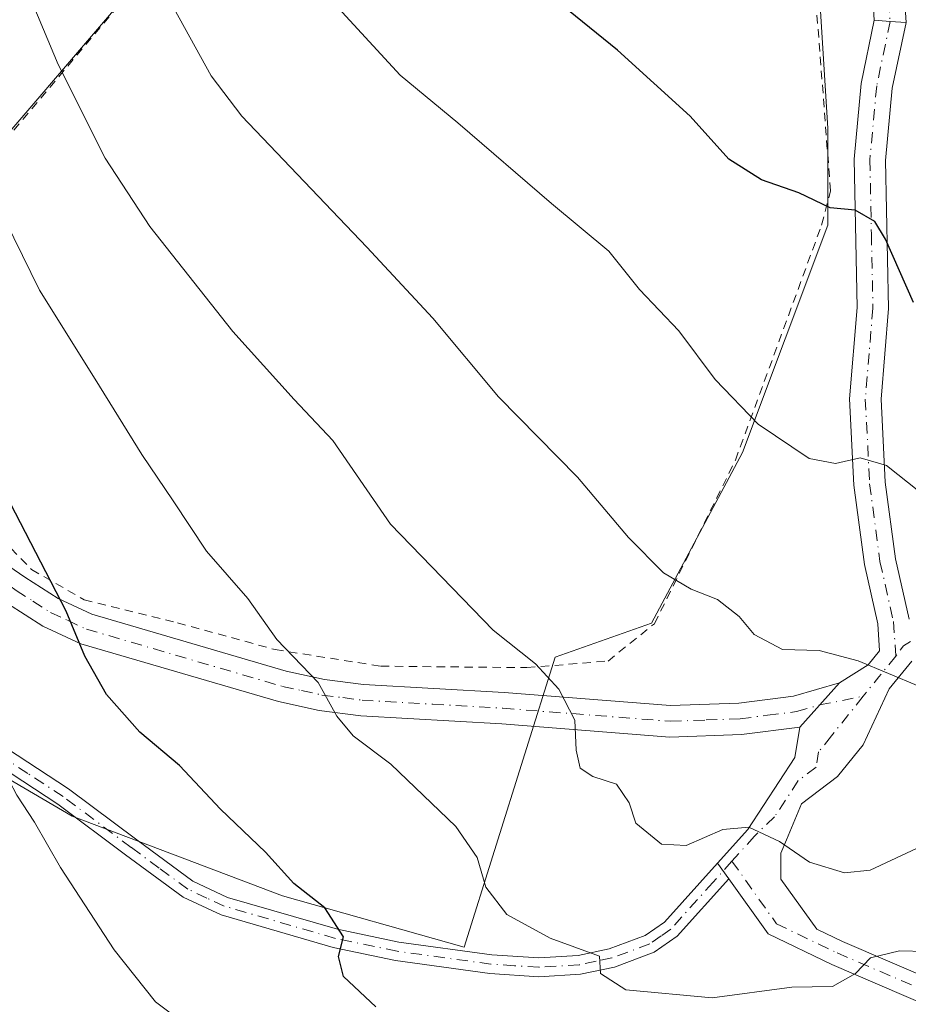
# Model space of a CAD drawing. Units: metres. Extents: x 586455 to 589886, y 4770621 to 4772978.
# Drawn here: x 588001 to 588106, y 4771619 to 4771735 of the extents above; entities that cross this region are included whole.
import ezdxf

# ---------------------------------------------------------------- set-up
doc = ezdxf.new("R2010")
doc.units = ezdxf.units.M
doc.header["$MEASUREMENT"] = 0
for name, pattern in [('DGN Style 2', [1.6480167562047852, 0.988810053722871, -0.6592067024819142]), ('DGN Style 3', [2.307223458686699, 1.648016756204785, -0.6592067024819142]), ('DGN Style 4', [2.6384748266838614, 1.318413404963828, -0.6592067024819142, 0.001648016756204785, -0.6592067024819142])]:
    doc.linetypes.add(name, pattern=pattern)
for name, color, linetype, lineweight in [('Alambrada', 7, 'DGN Style 2', 0), ('Camino Cxs', 7, 'Continuous', 0), ('Camino eje', 30, 'DGN Style 4', 13), ('Curva de nivel maestra', 30, 'Continuous', 30), ('Curva de nivel normal', 30, 'Continuous', 0), ('Pastizal CxS', 92, 'Continuous', 0), ('Pista no pavimentada Cxs', 111, 'Continuous', 0), ('Pista no pavimentada eje', 91, 'DGN Style 4', 0), ('Senda no paivmentada conexión', 7, 'DGN Style 3', 0)]:
    doc.layers.add(name, color=color, linetype=linetype, lineweight=lineweight)

# ---------------------------------------------------------------- blocks, each defined once
blk = doc.blocks.new('*U24')
at = {"layer": 'Pastizal CxS', "color": 92, "linetype": 'Continuous', "lineweight": 0}
blk.add_polyline3d([(588064.3706999999, 4771660.233700001, 635.7455000000045), (588075.7569000004, 4771664.2521, 638.8790000000008), (588086.4735000003, 4771684.3453, 644.2051000000065), (588096.5201000003, 4771711.1359, 649.9619999999995), (588096.5203, 4771722.522100001, 652.548299999995), (588095.1809, 4771743.9549, 656.5801999999967), (588089.8229, 4771777.443499999, 661.959600000002), (588085.1344999997, 4771808.922900001, 666.5966000000044), (588074.4183, 4771827.676899999, 669.6349000000046), (588046.9571000002, 4771788.160700001, 655.3270000000048), (588018.1564999997, 4771743.2863, 640.7614999999934), (587981.9883000003, 4771701.0911, 623.0378999999957), (587963.9042999997, 4771687.0263, 614.5504999999976), (587962.5647, 4771678.9889, 612.1594000000041), (587968.5926999999, 4771672.291300001, 611.7488000000012), (587975.9600999998, 4771662.9143, 615.2869000000064), (587988.0160999997, 4771652.867500001, 617.3977000000014), (588007.4395000003, 4771641.481100001, 620.8105000000069), (588032.2210999997, 4771632.103700001, 624.8653000000049), (588053.6539000003, 4771626.0755, 628.5571000000054)], close=True, dxfattribs=at)

msp = doc.modelspace()

# ---------------------------------------------------------------- linework, layer by layer
at = {"layer": 'Alambrada', "color": 7, "linetype": 'DGN Style 2', "lineweight": 0}
msp.add_polyline3d([(588000.2500999998, 4771673.050100001, 625.0277999999962), (588002.6601, 4771670.5601, 625.3614999999991), (588008.8501000004, 4771667.0001, 627.7789000000049), (588019.8701, 4771664.270099999, 629.9725000000036), (588031.3701, 4771661.130100001, 632.3712999999989), (588043.8201000001, 4771659.170100001, 634.4386999999988), (588061.0500999996, 4771659.0001, 635.6266999999935), (588070.6201, 4771659.780099999, 637.529999999999), (588076.0900999998, 4771664.170100001, 639.5209999999934), (588085.6401000004, 4771683.440099999, 645.7357000000047), (588095.8000999996, 4771711.140100001, 649.9676000000036), (588096.8501000004, 4771715.170100001, 650.814400000003), (588095.0201000003, 4771738.9001, 659.0632999999943), (588090.5701000001, 4771766.970100001, 660.5853000000062), (588085.6901000004, 4771789.0801, 663.390400000004), (588081.6601, 4771811.9001, 667.2388000000064), (588069.6501000002, 4771825.5101, 668.4245999999986), (588054.3601000002, 4771798.140100001, 659.1778000000049), (588034.0800999999, 4771762.170100001, 648.2636000000057), (587986.4401000004, 4771705.5001, 641.6546999999991), (587986.3000999996, 4771699.8201, 635.0158999999985)], dxfattribs=at)
at = {"layer": 'Camino Cxs', "color": 7, "linetype": 'Continuous', "lineweight": 0, "extrusion": (-0.07199580881111614, -0.9974049341459442, 2.923966770754954e-05), "elevation": -4801693.153542147, "flags": 128}
msp.add_lwpolyline([(243030.9072753571, 797.0546125839111), (243032.782142019, 796.4560125836576), (243034.6571084211, 796.1036125835036)], dxfattribs=at)
at = {"layer": 'Camino Cxs', "color": 7, "linetype": 'Continuous', "lineweight": 0, "extrusion": (-0.0885442309280644, -0.09857167588396702, 0.9911829013268861), "elevation": -521788.7097925062, "flags": 128}
msp.add_lwpolyline([(-2751175.716705829, 3908112.17832324), (-2751175.716705829, 3908105.112704339)], dxfattribs=at)
at = {"layer": 'Camino Cxs', "color": 7, "linetype": 'Continuous', "lineweight": 0, "extrusion": (0.3053544097604168, -0.4222005039798183, 0.8535252889510978), "elevation": -1834470.505850117, "flags": 128}
msp.add_lwpolyline([(3272861.726527546, 3006231.958514164), (3272861.726527546, 3006234.6052779)], dxfattribs=at)
at = {"layer": 'Camino Cxs', "color": 7, "linetype": 'Continuous', "lineweight": 0}
for points in [[(588102.0100999996, 4771735.2601, 656.6546999999991), (588101.7602000004, 4771739.370100001, 657.4505999999965), (588101.1300999997, 4771743.3101, 658.8263000000006), (588098.8201000001, 4771755.200099999, 663.0616000000009), (588097.5102000004, 4771759.640100001, 663.4955999999949), (588095.0900999998, 4771765.970100001, 661.4916999999987), (588091.3000999996, 4771772.890100001, 661.376099999994), (588088.6601, 4771782.960100001, 662.906099999993), (588086.9802000001, 4771790.5001, 663.828999999998), (588086.0100999996, 4771795.590100001, 664.5758999999962), (588085.4200999998, 4771801.0101, 665.9275000000052), (588085.3400999998, 4771816.600099999, 668.275999999998), (588084.0601000004, 4771832.920100001, 671.595100000006), (588083.3101000004, 4771841.690099999, 675.4229999999952), (588082.3701, 4771850.7401, 675.1342000000004), (588081.6201, 4771855.0801, 675.6055999999953), (588080.3901000004, 4771859.090100001, 676.6153999999951), (588076.0000999998, 4771870.1601, 678.3582000000024), (588071.3901000004, 4771881.5801, 680.2755999999936), (588070.1401000004, 4771887.0001, 683.3852000000043), (588069.5500999996, 4771897.550100001, 689.6331999999966)], [(588073.2701000003, 4771897.5801, 688.3512999999948), (588073.8400999998, 4771887.530099999, 683.1638999999996), (588074.9501, 4771882.690099999, 680.9799999999959), (588079.4501, 4771871.540100001, 679.1054000000004), (588083.8902000003, 4771860.3301, 677.3285000000033), (588085.2401000002, 4771855.950099999, 676.5286999999954), (588086.0500999996, 4771851.2501, 675.4573999999993), (588087.0100999996, 4771842.040100001, 673.7244999999966), (588087.7701000003, 4771833.2301, 671.0592999999935), (588089.0601000004, 4771816.7601, 668.8378999999986), (588089.0800999999, 4771813.040100001, 668.3053000000073), (588089.1300999997, 4771801.220100001, 666.5056000000042), (588089.6801000005, 4771796.140100001, 665.568499999994), (588090.6201, 4771791.2501, 664.9076999999961), (588092.2701000003, 4771783.8301, 663.7841999999946), (588094.7701000003, 4771774.270099999, 662.3295000000071), (588098.4700999996, 4771767.540100001, 661.4514999999956), (588101.0301000001, 4771760.840100001, 661.7216000000044), (588102.4401000004, 4771756.0801, 660.4253999999928), (588104.7901, 4771743.950099999, 658.084400000007), (588105.4501, 4771739.780099999, 656.9073000000062), (588105.7501999997, 4771734.9901, 655.7036999999982)], [(588105.4501, 4771739.780099999, 656.9073000000062), (588105.7501999997, 4771734.9901, 655.7036999999982), (588103.8800999997, 4771735.1251, 656.0561000000016), (588102.0100999996, 4771735.2601, 656.6546999999991), (588101.7602000004, 4771739.370100001, 657.4505999999965)], [(587999.3501000004, 4771671.4001, 624.577099999995), (588001.8800999997, 4771669.640100001, 625.0338999999949), (588005.7901, 4771667.140100001, 626.9162999999971), (588009.7801000001, 4771665.280099999, 627.113200000007), (588032.6901000004, 4771658.590100001, 633.2032999999938), (588037.2100999998, 4771657.610099999, 635.5883000000031), (588041.8000999996, 4771657.020099999, 635.2458999999944), (588058.3601000002, 4771656.0701, 635.6958000000013), (588078.0000999998, 4771654.540100001, 638.5654000000068), (588086.0500999996, 4771654.8201, 639.6540999999997), (588092.4700999996, 4771655.6501, 639.9783000000025), (588097.9001000002, 4771657.210100001, 639.8561000000045), (588093.2200999996, 4771652.0001, 638.9198999999935), (588086.3501000004, 4771651.120100001, 638.8187999999936), (588077.9200999998, 4771650.8201, 637.9438999999984), (588058.1101000002, 4771652.360099999, 634.0571000000054), (588041.4600999998, 4771653.3201, 632.3347999999969), (588036.5701000001, 4771653.940099999, 631.8698000000004), (588031.7701000003, 4771654.9901, 630.8074000000051), (588008.4700999996, 4771661.790100001, 625.834400000007), (588004.0000999998, 4771663.880100001, 624.9937999999966), (587999.8101000004, 4771666.550100001, 624.0767000000051)], [(587999.3501000004, 4771671.4001, 624.577099999995), (588001.8800999997, 4771669.640100001, 625.0338999999949), (588005.7901, 4771667.140100001, 626.9162999999971), (588009.7801000001, 4771665.280099999, 627.113200000007), (588032.6901000004, 4771658.590100001, 633.2032999999938), (588037.2100999998, 4771657.610099999, 635.5883000000031), (588041.8000999996, 4771657.020099999, 635.2458999999944), (588058.3601000002, 4771656.0701, 635.6958000000013), (588078.0000999998, 4771654.540100001, 638.5654000000068), (588086.0500999996, 4771654.8201, 639.6540999999997), (588092.4700999996, 4771655.6501, 639.9783000000025), (588097.9001000002, 4771657.210100001, 639.8561000000045)], [(588093.2200999996, 4771652.0001, 638.9198999999935), (588086.3501000004, 4771651.120100001, 638.8187999999936), (588077.9200999998, 4771650.8201, 637.9438999999984), (588058.1101000002, 4771652.360099999, 634.0571000000054), (588041.4600999998, 4771653.3201, 632.3347999999969), (588036.5701000001, 4771653.940099999, 631.8698000000004), (588031.7701000003, 4771654.9901, 630.8074000000051), (588008.4700999996, 4771661.790100001, 625.834400000007), (588004.0000999998, 4771663.880100001, 624.9937999999966), (587999.8101000004, 4771666.550100001, 624.0767000000051), (587998.2801000001, 4771667.630100001, 623.8611999999994)], [(587998.5401, 4771650.270099999, 621.2428999999975), (588007.0100999996, 4771644.710100001, 622.2440999999963), (588015.0601000004, 4771638.700099999, 622.9572000000044), (588021.6601, 4771633.840100001, 623.6364999999934), (588025.7701000003, 4771631.9301, 624.1974000000046), (588038.7401000002, 4771628.170100001, 626.147100000002), (588045.9401000004, 4771626.670100001, 627.6984999999986), (588056.9101, 4771625.1601, 630.7707999999984), (588062.4700999996, 4771624.800100001, 631.9351000000024), (588067.0800999999, 4771625.0801, 631.4352999999974), (588070.7600999996, 4771625.860099999, 631.7259999999952), (588075.0100999996, 4771627.4301, 632.2571000000025), (588077.2901, 4771629.030099999, 633.1104999999952), (588083.5303999997, 4771635.964400001, 635.8380000000034), (588084.8542999999, 4771634.1339, 634.4588999999978), (588078.7600999996, 4771627.370100001, 632.7427000000025), (588076.0500999996, 4771625.460100001, 632.124800000005), (588071.3701, 4771623.7301, 631.3555999999953), (588067.3801999995, 4771622.890100001, 630.7274999999936), (588062.4700999996, 4771622.590100001, 630.6290000000008), (588056.6901000004, 4771622.970100001, 629.8649000000005), (588045.5702000001, 4771624.5001, 627.4434000000037), (588038.2100999998, 4771626.030099999, 625.9746000000014), (588024.9901000002, 4771629.860099999, 624.0578999999998), (588020.5301000001, 4771631.940099999, 623.383600000001), (588013.7401999999, 4771636.9301, 622.6800999999978), (588005.7500999998, 4771642.9001, 621.8029999999999), (587997.4501, 4771648.340100001, 620.8316000000051)], [(587998.5401, 4771650.270099999, 621.2428999999975), (588007.0100999996, 4771644.710100001, 622.2440999999963), (588015.0601000004, 4771638.700099999, 622.9572000000044), (588021.6601, 4771633.840100001, 623.6364999999934), (588025.7701000003, 4771631.9301, 624.1974000000046), (588038.7401000002, 4771628.170100001, 626.147100000002), (588045.9401000004, 4771626.670100001, 627.6984999999986), (588056.9101, 4771625.1601, 630.7707999999984), (588062.4700999996, 4771624.800100001, 631.9351000000024), (588067.0800999999, 4771625.0801, 631.4352999999974), (588070.7600999996, 4771625.860099999, 631.7259999999952), (588075.0100999996, 4771627.4301, 632.2571000000025), (588077.2901, 4771629.030099999, 633.1104999999952), (588083.5303999997, 4771635.964400001, 635.8380000000034)], [(588084.8542999999, 4771634.1339, 634.4588999999978), (588078.7600999996, 4771627.370100001, 632.7427000000025), (588076.0500999996, 4771625.460100001, 632.124800000005), (588071.3701, 4771623.7301, 631.3555999999953), (588067.3801999995, 4771622.890100001, 630.7274999999936), (588062.4700999996, 4771622.590100001, 630.6290000000008), (588056.6901000004, 4771622.970100001, 629.8649000000005), (588045.5702000001, 4771624.5001, 627.4434000000037), (588038.2100999998, 4771626.030099999, 625.9746000000014), (588024.9901000002, 4771629.860099999, 624.0578999999998), (588020.5301000001, 4771631.940099999, 623.383600000001), (588013.7401999999, 4771636.9301, 622.6800999999978), (588005.7500999998, 4771642.9001, 621.8029999999999), (587997.4501, 4771648.340100001, 620.8316000000051)]]:
    msp.add_polyline3d(points, dxfattribs=at)
at = {"layer": 'Camino eje', "color": 30, "linetype": 'DGN Style 4', "lineweight": 13}
for points in [[(588091.7150999998, 4771778.6151, 662.4006999999983), (588093.0351, 4771773.5801, 661.7590999999958), (588094.9301000005, 4771770.120100001, 661.5473999999958), (588096.7801000001, 4771766.755100001, 661.338699999993), (588099.2701000003, 4771760.2401, 662.504700000005), (588099.9250999996, 4771758.020099999, 662.3583999999975), (588100.6300999997, 4771755.640100001, 661.7351999999955), (588101.8051000005, 4771749.575099999, 659.4550000000017), (588102.9600999998, 4771743.630100001, 657.9205999999976), (588103.2751000002, 4771741.6601, 657.5676999999996), (588103.6051000003, 4771739.575099999, 656.9024000000063), (588103.7301000003, 4771737.520099999, 656.2378999999928), (588103.8800999997, 4771735.1251, 656.0561000000016)], [(587994.0850999998, 4771672.815099999, 624.2572999999975), (587996.1851000004, 4771671.345100001, 624.0339999999997), (588000.0800999999, 4771668.6351, 624.4504000000015), (588000.8450999996, 4771668.095100001, 624.590200000006), (588002.8000999996, 4771666.845100001, 625.0311999999976), (588004.8951000003, 4771665.5101, 625.868100000007), (588006.8901000004, 4771664.5801, 626.5004999999946), (588009.1250999998, 4771663.5351, 626.4576999999991), (588032.2301000003, 4771656.790100001, 632.3628000000026), (588034.4901000002, 4771656.300100001, 633.1333000000013), (588036.8901000004, 4771655.7751, 633.7691000000051), (588039.3350999998, 4771655.465100001, 633.869200000001), (588041.6300999997, 4771655.170100001, 633.8071999999956), (588049.9550999999, 4771654.690099999, 632.8537999999971), (588058.2351000002, 4771654.215100001, 634.8770999999979), (588077.9600999998, 4771652.6801, 638.0997000000061), (588082.1750999996, 4771652.8301, 638.5727000000043), (588086.2001, 4771652.970100001, 639.0619000000006), (588089.4101, 4771653.3851, 639.3228999999993), (588092.8450999996, 4771653.825099999, 639.4027999999962), (588095.5601000004, 4771654.6051, 639.4358000000066), (588100.6996999999, 4771655.624700001, 639.7180999999982)], [(588085.2269000001, 4771636.1961, 635.6340999999958), (588082.9851000002, 4771633.7051, 634.325800000006), (588078.0251000002, 4771628.200099999, 632.8554000000004), (588076.8850999996, 4771627.4001, 632.4239999999991), (588075.5301000001, 4771626.4451, 632.1855999999971), (588071.0651000004, 4771624.795100001, 631.5314000000071), (588069.2251000004, 4771624.405099999, 631.3104000000021), (588067.2301000003, 4771623.985099999, 631.0717000000004), (588062.4700999996, 4771623.6951, 631.2820000000065), (588059.5800999999, 4771623.8851, 630.8451999999961), (588056.8000999996, 4771624.065099999, 630.3104000000021), (588045.7550999997, 4771625.585100001, 627.5685999999987), (588038.4751000004, 4771627.100099999, 626.0292000000045), (588025.3800999997, 4771630.895099999, 624.1251000000047), (588023.3251, 4771631.850099999, 623.7863000000071), (588021.0950999996, 4771632.890100001, 623.4872000000032), (588017.7001, 4771635.3851, 623.0803000000016), (588014.4001000002, 4771637.815099999, 622.7829000000056), (588006.3800999997, 4771643.8051, 622.0155999999988), (588002.2301000003, 4771646.5251, 621.6350999999995), (587997.9951, 4771649.3051, 621.0194999999949)]]:
    msp.add_polyline3d(points, dxfattribs=at)
at = {"layer": 'Curva de nivel maestra', "color": 30, "linetype": 'Continuous', "lineweight": 30, "flags": 128}
for points, elevation in [([(588043.2400000002, 4771619.020099999), (588039.4199999999, 4771622.600099999), (588038.8499999996, 4771624.960100001), (588039.4299999997, 4771627.290100001), (588037.2199999997, 4771630.690099999), (588033.5800000001, 4771633.550100001), (588030.2300000004, 4771637.2501), (588024.9299999997, 4771642.340100001), (588020.0999999996, 4771647.4801), (588015.4299999997, 4771651.390100001), (588011.5099999999, 4771655.8301), (588008.9400000004, 4771660.360099999), (588006.7300000004, 4771665.640100001), (587997.75, 4771682.960100001), (587986.6100000005, 4771704.9101), (587980.4699999997, 4771719.7301), (587977.7599999999, 4771735.100099999), (587976.0599999996, 4771752.050100001)], 625), ([(588106.6200000001, 4771702.0001), (588103.3300000001, 4771709.460100001), (588102.0599999996, 4771711.5601), (588099.7599999999, 4771712.9001), (588096.7999999998, 4771713.1801), (588093.1200000001, 4771714.9301), (588088.7300000004, 4771716.450099999), (588084.8799999999, 4771718.890100001), (588080.29, 4771723.970100001), (588071.7300000004, 4771731.7401), (588064.3200000003, 4771737.8101)], 650)]:
    msp.add_lwpolyline(points, dxfattribs=dict(at, elevation=elevation))
at = {"layer": 'Curva de nivel normal', "color": 30, "linetype": 'Continuous', "lineweight": 0, "flags": 128}
for points, elevation in [([(587965.9000000004, 4771758.369999999), (587967.7800000003, 4771725.980000001), (587970.7000000002, 4771708.369999999), (587974.75, 4771697.49), (587978.2000000002, 4771687.91), (587984.3799999999, 4771674.699999999), (587988.9800000004, 4771667.539999999), (587990.6399999997, 4771664.26), (587991.54, 4771660.869999999), (587994.2999999998, 4771656.310000001), (587999.5300000003, 4771649.980000001), (587999.9100000003, 4771648.619999999), (587999.1100000005, 4771647.220000001), (587999.0099999999, 4771646.460000001), (588000.0199999996, 4771645.699999999), (588000.9199999999, 4771643.960000001), (588003, 4771640.810000001), (588006.0800000001, 4771635.460000001), (588012.4000000004, 4771625.74), (588017.2699999996, 4771619.619999999), (588021.2300000004, 4771616.640000001)], 620), ([(588112.7699999996, 4771640.41), (588105.79, 4771637.140000001), (588101.5099999999, 4771635.15), (588098.5099999999, 4771634.84), (588094.3899999997, 4771636.07), (588090.8399999999, 4771638.52), (588087.2100000001, 4771640.220000001), (588084.1600000003, 4771639.939999999), (588079.8499999996, 4771638.060000001), (588076.9299999997, 4771638.189999999), (588073.9000000004, 4771640.680000001), (588073.0999999996, 4771643.060000001), (588071.5999999996, 4771645.26), (588068.8200000003, 4771646.180000001), (588067.3200000003, 4771647.16), (588066.8499999996, 4771649.279999999), (588066.7100000001, 4771652.83), (588064.7999999998, 4771656.480000001), (588062.0800000001, 4771659.430000001), (588057.0800000001, 4771663.430000001), (588044.9800000004, 4771675.890000001), (588038.1699999999, 4771685.75), (588033.6200000001, 4771690.57), (588026.3899999997, 4771698.59), (588016.5899999999, 4771710.980000001), (588011.3499999996, 4771719.029999999), (588005.79, 4771730.07), (588001.6399999997, 4771740.039999999)], 635), ([(588018.8099999996, 4771737.859999999), (588023.8499999996, 4771728.730000001), (588027.4600000001, 4771723.970000001), (588042.1799999997, 4771708.529999999), (588049.9699999997, 4771700.16), (588057.7000000002, 4771690.91), (588067.0099999999, 4771681.42), (588073.0499999998, 4771674.34), (588077.1399999997, 4771670.17), (588080.4199999999, 4771668.24), (588083.5199999996, 4771667.02), (588086.0800000001, 4771665.01), (588087.8600000005, 4771662.91), (588091.1699999999, 4771661.15), (588095.5099999999, 4771661), (588100.1200000001, 4771659.800000001), (588107.2800000003, 4771656.810000001)], 640), ([(588107.2800000003, 4771679.779999999), (588103.4600000001, 4771682.800000001), (588100.3399999999, 4771683.730000001), (588097.4400000004, 4771683.039999999), (588094.3200000003, 4771683.640000001), (588088.3300000001, 4771687.680000001), (588083.2599999999, 4771692.939999999), (588078.9800000004, 4771698.66), (588074.3399999999, 4771703.550000001), (588070.7100000001, 4771708.060000001), (588063.9400000004, 4771713.680000001), (588052.9100000003, 4771723.180000001), (588046.1200000001, 4771728.779999999), (588037.0099999999, 4771738.730000001)], 645), ([(587993.5, 4771723.980000001), (588003.5999999996, 4771703.480000001), (588010.1399999997, 4771693), (588015.6600000003, 4771684.09), (588019.3700000001, 4771678.65), (588023.2800000003, 4771672.730000001), (588028.1600000003, 4771667.15), (588031.5599999996, 4771662.310000001), (588036.4500000002, 4771657.24), (588038.6600000003, 4771653.300000001), (588040.5800000001, 4771650.960000001), (588045.0199999996, 4771647.630000001), (588052.6799999997, 4771640.289999999), (588055.2100000001, 4771636.630000001), (588056.2100000001, 4771633.119999999), (588058.6799999997, 4771629.92), (588063.7800000003, 4771627.119999999), (588069.6100000005, 4771624.99), (588069.7400000002, 4771622.970000001), (588072.7000000002, 4771621.039999999), (588082.9000000004, 4771620.100000001), (588092.2800000003, 4771621.350000001), (588097.0800000001, 4771621.439999999), (588099.8099999996, 4771622.960000001), (588101.5800000001, 4771624.800000001), (588104.9699999997, 4771625.65), (588111.1799999997, 4771625.480000001)], 630)]:
    msp.add_lwpolyline(points, dxfattribs=dict(at, elevation=elevation))
at = {"layer": 'Pastizal CxS', "color": 92, "linetype": 'Continuous', "lineweight": 0}
msp.add_polyline3d([(588064.3706999999, 4771660.233700001, 635.7455000000045), (588053.6539000003, 4771626.0755, 628.5571000000054), (588032.2210999997, 4771632.103700001, 624.8653000000049), (588007.4395000003, 4771641.481100001, 620.8105000000069), (587988.0160999997, 4771652.867500001, 617.3977000000014), (587975.9600999998, 4771662.9143, 615.2869000000064), (587968.5926999999, 4771672.291300001, 611.7488000000012), (587962.5647, 4771678.9889, 612.1594000000041), (587963.9042999997, 4771687.0263, 614.5504999999976), (587981.9883000003, 4771701.0911, 623.0378999999957), (588018.1564999997, 4771743.2863, 640.7614999999934), (588046.9571000002, 4771788.160700001, 655.3270000000048), (588074.4183, 4771827.676899999, 669.6349000000046), (588085.1344999997, 4771808.922900001, 666.5966000000044), (588089.8229, 4771777.443499999, 661.959600000002), (588095.1809, 4771743.9549, 656.5801999999967), (588096.5203, 4771722.522100001, 652.548299999995), (588096.5201000003, 4771711.1359, 649.9619999999995), (588086.4735000003, 4771684.3453, 644.2051000000065), (588075.7569000004, 4771664.2521, 638.8790000000008)], close=True, dxfattribs=at)
msp.add_polyline3d([(588053.6539000003, 4771626.0755, 628.5571000000054), (588064.3706999999, 4771660.233700001, 635.7455000000045), (588075.7569000004, 4771664.2521, 638.8790000000008), (588086.4735000003, 4771684.3453, 644.2051000000065), (588096.5201000003, 4771711.1359, 649.9619999999995), (588096.5203, 4771722.522100001, 652.548299999995), (588095.1809, 4771743.9549, 656.5801999999967), (588089.8229, 4771777.443499999, 661.959600000002), (588085.1344999997, 4771808.922900001, 666.5966000000044), (588074.4183, 4771827.676899999, 669.6349000000046), (588046.9571000002, 4771788.160700001, 655.3270000000048), (588018.1564999997, 4771743.2863, 640.7614999999934), (587981.9883000003, 4771701.0911, 623.0378999999957), (587963.9042999997, 4771687.0263, 614.5504999999976), (587962.5647, 4771678.9889, 612.1594000000041), (587968.5926999999, 4771672.291300001, 611.7488000000012), (587975.9600999998, 4771662.9143, 615.2869000000064), (587988.0160999997, 4771652.867500001, 617.3977000000014), (588007.4395000003, 4771641.481100001, 620.8105000000069), (588032.2210999997, 4771632.103700001, 624.8653000000049), (588053.6539000003, 4771626.0755, 628.5571000000054)], dxfattribs=at)
at = {"layer": 'Pista no pavimentada Cxs', "color": 111, "linetype": 'Continuous', "lineweight": 0, "extrusion": (-0.07199580881111614, -0.9974049341459442, 2.923966770754954e-05), "elevation": -4801693.153542147, "flags": 128}
msp.add_lwpolyline([(243030.9072753571, 797.0546125839111), (243032.782142019, 796.4560125836576), (243034.6571084211, 796.1036125835036)], dxfattribs=at)
at = {"layer": 'Pista no pavimentada Cxs', "color": 111, "linetype": 'Continuous', "lineweight": 0, "extrusion": (-0.0885442309280644, -0.09857167588396702, 0.9911829013268861), "elevation": -521788.7097925062, "flags": 128}
msp.add_lwpolyline([(-2751175.716705829, 3908112.17832324), (-2751175.716705829, 3908105.112704339)], dxfattribs=at)
at = {"layer": 'Pista no pavimentada Cxs', "color": 111, "linetype": 'Continuous', "lineweight": 0, "extrusion": (0.3053544097604168, -0.4222005039798183, 0.8535252889510978), "elevation": -1834470.505850117, "flags": 128}
msp.add_lwpolyline([(3272861.726527546, 3006231.958514164), (3272861.726527546, 3006234.6052779)], dxfattribs=at)
at = {"layer": 'Pista no pavimentada Cxs', "color": 111, "linetype": 'Continuous', "lineweight": 0}
for points in [[(588108.3290999997, 4771619.1635, 633.8175999999949), (588097.0012999997, 4771624.018300001, 633.386400000003), (588089.4804999996, 4771627.6395, 633.4563000000053), (588084.8542999999, 4771634.1339, 634.4588999999978), (588083.5303999997, 4771635.964400001, 635.8380000000034), (588087.0900999998, 4771639.920100001, 637.1821999999956), (588092.6501000002, 4771648.4101, 638.3334000000032), (588093.2200999996, 4771652.0001, 638.9198999999935), (588097.9001000002, 4771657.210100001, 639.8561000000045), (588101.2901, 4771659.3301, 640.5777999999991), (588102.6401000004, 4771660.970100001, 640.9051999999938), (588102.4301000005, 4771664.1601, 641.556700000001), (588100.8501000004, 4771671.1601, 643.3401000000014), (588099.6101000002, 4771680.5001, 645.1144000000058), (588099.0900999998, 4771690.670100001, 647.2746999999945), (588099.9901000002, 4771701.4101, 649.1533000000054), (588099.6300999997, 4771718.9001, 652.0084000000061), (588100.4501, 4771727.8101, 654.563599999994), (588102.0100999996, 4771735.2601, 656.6546999999991), (588103.8800999997, 4771735.1251, 656.0561000000016), (588105.7501999997, 4771734.9901, 655.7036999999982), (588104.1301999995, 4771727.2601, 654.2079999999987), (588103.3501000004, 4771718.7601, 652.671100000007), (588103.7001, 4771701.300100001, 650.5987000000023), (588102.8101000004, 4771690.610099999, 647.5446999999986), (588103.3101000004, 4771680.840100001, 645.3678000000073), (588104.5100999996, 4771671.8201, 643.704700000002), (588106.1201, 4771664.690099999, 642.3821999999927)], [(588097.9001000002, 4771657.210100001, 639.8561000000045), (588101.2901, 4771659.3301, 640.5777999999991), (588102.6401000004, 4771660.970100001, 640.9051999999938), (588102.4301000005, 4771664.1601, 641.556700000001), (588100.8501000004, 4771671.1601, 643.3401000000014), (588099.6101000002, 4771680.5001, 645.1144000000058), (588099.0900999998, 4771690.670100001, 647.2746999999945), (588099.9901000002, 4771701.4101, 649.1533000000054), (588099.6300999997, 4771718.9001, 652.0084000000061), (588100.4501, 4771727.8101, 654.563599999994), (588102.0100999996, 4771735.2601, 656.6546999999991)], [(588105.7501999997, 4771734.9901, 655.7036999999982), (588104.1301999995, 4771727.2601, 654.2079999999987), (588103.3501000004, 4771718.7601, 652.671100000007), (588103.7001, 4771701.300100001, 650.5987000000023), (588102.8101000004, 4771690.610099999, 647.5446999999986), (588103.3101000004, 4771680.840100001, 645.3678000000073), (588104.5100999996, 4771671.8201, 643.704700000002), (588106.1201, 4771664.690099999, 642.3821999999927)], [(588106.4501999998, 4771659.7501, 641.4600999999967), (588103.7801000001, 4771656.5001, 640.2578000000067), (588100.6802000003, 4771649.890100001, 639.068499999994), (588097.6601, 4771646.1601, 638.4790000000066), (588093.4301000005, 4771642.960100001, 637.2027999999991), (588091.6612, 4771638.7169, 636.3781000000017), (588090.9996999997, 4771637.1294, 635.9382999999943), (588090.9996999997, 4771635.5419, 635.3487000000023), (588090.9996999997, 4771634.0867, 634.8081999999995), (588092.5872, 4771631.8377, 634.4732999999978), (588095.2549000002, 4771628.188999999, 634.147100000002), (588098.2435, 4771626.7499, 633.8019000000058), (588109.1407000005, 4771622.079700001, 631.2682999999961)], [(588106.4501999998, 4771659.7501, 641.4600999999967), (588103.7801000001, 4771656.5001, 640.2578000000067), (588100.6802000003, 4771649.890100001, 639.068499999994), (588097.6601, 4771646.1601, 638.4790000000066), (588093.4301000005, 4771642.960100001, 637.2027999999991), (588091.6612, 4771638.7169, 636.3781000000017), (588090.9996999997, 4771637.1294, 635.9382999999943), (588090.9996999997, 4771635.5419, 635.3487000000023), (588090.9996999997, 4771634.0867, 634.8081999999995), (588092.5872, 4771631.8377, 634.4732999999978), (588095.2549000002, 4771628.188999999, 634.147100000002), (588098.2435, 4771626.7499, 633.8019000000058), (588109.1407000005, 4771622.079700001, 631.2682999999961)], [(588083.5303999997, 4771635.964400001, 635.8380000000034), (588087.0900999998, 4771639.920100001, 637.1821999999956), (588092.6501000002, 4771648.4101, 638.3334000000032), (588093.2200999996, 4771652.0001, 638.9198999999935)], [(588108.3290999997, 4771619.1635, 633.8175999999949), (588097.0012999997, 4771624.018300001, 633.386400000003), (588089.4804999996, 4771627.6395, 633.4563000000053), (588084.8542999999, 4771634.1339, 634.4588999999978)]]:
    msp.add_polyline3d(points, dxfattribs=at)
at = {"layer": 'Pista no pavimentada eje', "color": 91, "linetype": 'DGN Style 4', "lineweight": 0, "extrusion": (-0.7896828854044899, 0.594930853951092, 0.1498606670086045), "elevation": 2374487.966696971, "flags": 128}
msp.add_lwpolyline([(-4165015.051845551, -359258.226270219), (-4165011.889548458, -359259.1215808493), (-4165008.955792147, -359259.7070929641)], dxfattribs=at)
at = {"layer": 'Pista no pavimentada eje', "color": 91, "linetype": 'DGN Style 4', "lineweight": 0}
for points in [[(588103.8800999997, 4771735.1251, 656.0561000000016), (588102.2901, 4771727.5351, 654.1168000000034), (588101.4901000002, 4771718.8301, 652.2611000000034), (588101.6700999998, 4771710.085100001, 650.2492000000057), (588101.8450999996, 4771701.3551, 649.0746000000072), (588101.4001000002, 4771696.0101, 648.4695999999967), (588100.9501, 4771690.640100001, 647.2817000000068), (588101.4600999998, 4771680.670100001, 645.1107000000047), (588102.6801000005, 4771671.4901, 643.2179999999935), (588104.2751000002, 4771664.425100001, 641.9584000000032), (588104.5450999998, 4771660.360099999, 641.1821999999956)], [(588100.6996999999, 4771655.624700001, 639.7180999999982), (588096.9501, 4771650.9451, 638.7654999999941), (588095.4401000004, 4771649.0801, 638.5657000000066), (588095.1551000001, 4771647.2851, 638.3417999999947), (588093.0401, 4771645.6851, 637.7697999999946), (588090.2600999996, 4771641.440099999, 637.2391999999963), (588087.8850999996, 4771639.1501, 636.6214999999938), (588085.2269000001, 4771636.1961, 635.6340999999958)], [(588085.2269000001, 4771636.1961, 635.6340999999958), (588090.4787, 4771628.8237, 633.7060000000056), (588097.6224999996, 4771625.384099999, 633.5212999999932), (588108.7348999997, 4771620.6217, 632.4864999999991), (588118.2599, 4771619.298699999, 628.792100000006), (588125.6683, 4771621.415300001, 626.0233000000007), (588136.7808999997, 4771627.7653, 624.7725999999967), (588147.3640999999, 4771632.527899999, 620.4483999999939), (588161.9162999997, 4771634.115499999, 618.325800000006), (588178.5850999998, 4771632.792500001, 616.1560000000027), (588197.3705000002, 4771629.3529, 611.1533999999956), (588212.4518999998, 4771628.5591, 620.3583000000071), (588224.8872999996, 4771631.2049, 614.1187000000064), (588234.1476999996, 4771631.9987, 607.7137999999978), (588243.4080999997, 4771625.384099999, 612.2171999999991), (588247.3768999996, 4771616.388300001, 617.2546000000002)]]:
    msp.add_polyline3d(points, dxfattribs=at)
at = {"layer": 'Senda no paivmentada conexión', "color": 7, "linetype": 'DGN Style 3', "lineweight": 0, "extrusion": (-0.1979490605374994, -0.1845617985829444, 0.9626801711555869), "elevation": -996463.7070973364, "flags": 128}
msp.add_lwpolyline([(-3088970.807945994, 3546822.23375581), (-3088971.003716737, 3546821.248689296), (-3088970.734904598, 3546819.679455431)], dxfattribs=at)

# ---------------------------------------------------------------- block references
at = {"layer": 'Pastizal CxS', "color": 92, "linetype": 'Continuous', "lineweight": 0}
msp.add_blockref('*U24', (0, 0), dxfattribs=at)

doc.saveas('drawing.dxf')
